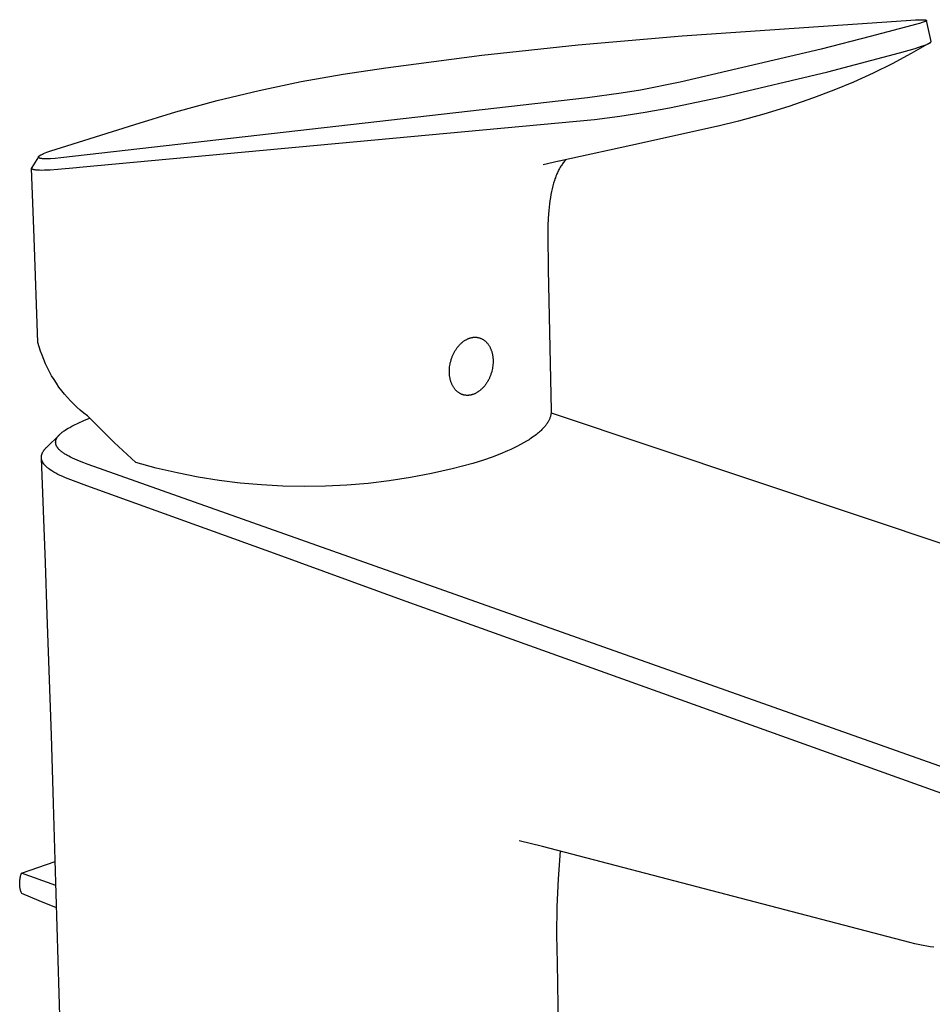
# Model space of a CAD drawing. Units: millimetres. Extents: x -206 to 113, y -215 to 219.
# Drawn here: x -206 to -109, y -152 to -48 of the extents above; entities that cross this region are included whole.
import ezdxf

# ---------------------------------------------------------------- set-up
doc = ezdxf.new("R2010")
doc.units = ezdxf.units.MM
doc.header["$MEASUREMENT"] = 0
doc.layers.add('Default', color=7, linetype='Continuous', true_color=0x000000)

msp = doc.modelspace()

# ---------------------------------------------------------------- linework, layer by layer
at = {"layer": 'Default', "color": 7, "true_color": 0xffffff}
for p, q in [((-112.11, -48.08), (-111.13, -48.02)), ((-111.13, -48.02), (-110.79, -48)), ((-110.79, -48), (-110.45, -48)), ((-110.45, -48), (-110.34, -48)), ((-110.34, -48), (-110.24, -48)), ((-110.24, -48), (-110.2, -48)), ((-110.2, -48), (-110.16, -48.01)), ((-110.16, -48.01), (-110.12, -48.01)), ((-110.12, -48.01), (-110.1, -48.01)), ((-110.1, -48.01), (-110.08, -48.02)), ((-110.08, -48.02), (-110.07, -48.02)), ((-110.07, -48.02), (-110.06, -48.02)), ((-110.06, -48.02), (-110.04, -48.02)), ((-110.04, -48.02), (-110.04, -48.02)), ((-110.04, -48.02), (-110.03, -48.03)), ((-110.03, -48.03), (-110.02, -48.03)), ((-110.02, -48.03), (-110.02, -48.03)), ((-110.02, -48.03), (-110.01, -48.03)), ((-110.01, -48.03), (-110.01, -48.03)), ((-110.01, -48.03), (-110.01, -48.03)), ((-110.01, -48.03), (-110, -48.04)), ((-110, -48.04), (-110, -48.04)), ((-110, -48.04), (-109.99, -48.04)), ((-109.99, -48.04), (-109.99, -48.04)), ((-109.99, -48.04), (-109.99, -48.04)), ((-109.99, -48.04), (-109.99, -48.04)), ((-109.99, -48.04), (-109.99, -48.04)), ((-109.99, -48.04), (-109.99, -48.04)), ((-109.99, -48.04), (-109.98, -48.05)), ((-109.98, -48.05), (-109.98, -48.05)), ((-109.98, -48.05), (-109.98, -48.05)), ((-109.98, -48.05), (-109.98, -48.05)), ((-109.98, -48.05), (-109.98, -48.05)), ((-109.98, -48.05), (-109.98, -48.05)), ((-109.98, -48.05), (-109.98, -48.05)), ((-109.98, -48.05), (-109.98, -48.05)), ((-109.98, -48.05), (-109.98, -48.05)), ((-109.98, -48.05), (-109.98, -48.05)), ((-109.98, -48.05), (-109.98, -48.05)), ((-109.98, -48.05), (-109.98, -48.05)), ((-109.98, -48.05), (-109.97, -48.05)), ((-109.97, -48.05), (-109.97, -48.06)), ((-109.97, -48.06), (-109.97, -48.06)), ((-109.97, -48.06), (-109.97, -48.06)), ((-109.97, -48.06), (-109.97, -48.06)), ((-135.9, -49.7), (-112.11, -48.08)), ((-111, -48.48), (-115.94, -49.79)), ((-110.71, -48.39), (-111, -48.48)), ((-110.42, -48.3), (-110.71, -48.39)), ((-110.31, -48.26), (-110.42, -48.3)), ((-110.21, -48.22), (-110.31, -48.26)), ((-110.14, -48.19), (-110.21, -48.22)), ((-110.11, -48.18), (-110.14, -48.19)), ((-110.07, -48.16), (-110.11, -48.18)), ((-110.05, -48.15), (-110.07, -48.16)), ((-110.04, -48.14), (-110.05, -48.15)), ((-110.03, -48.13), (-110.04, -48.14)), ((-110.02, -48.13), (-110.03, -48.13)), ((-110.01, -48.12), (-110.02, -48.13)), ((-110, -48.12), (-110.01, -48.12)), ((-110.01, -48.12), (-110.01, -48.12)), ((-109.99, -48.11), (-110, -48.11)), ((-110, -48.11), (-110, -48.12)), ((-109.98, -48.1), (-109.99, -48.1)), ((-109.99, -48.1), (-109.99, -48.1)), ((-109.99, -48.1), (-109.99, -48.11)), ((-109.99, -48.11), (-109.99, -48.11)), ((-109.97, -48.09), (-109.98, -48.09)), ((-109.98, -48.09), (-109.98, -48.09)), ((-109.98, -48.09), (-109.98, -48.09)), ((-109.98, -48.09), (-109.98, -48.1)), ((-109.98, -48.1), (-109.98, -48.1)), ((-109.98, -48.1), (-109.98, -48.1)), ((-109.98, -48.1), (-109.98, -48.1)), ((-109.98, -48.1), (-109.98, -48.1)), ((-109.97, -48.06), (-109.97, -48.06)), ((-109.97, -48.06), (-109.97, -48.06)), ((-109.97, -48.06), (-109.97, -48.06)), ((-109.97, -48.06), (-109.97, -48.06)), ((-109.97, -48.06), (-109.97, -48.06)), ((-109.97, -48.06), (-109.97, -48.06)), ((-109.97, -48.06), (-109.97, -48.06)), ((-109.97, -48.06), (-109.97, -48.06)), ((-109.97, -48.06), (-109.97, -48.06)), ((-109.97, -48.06), (-109.97, -48.06)), ((-109.97, -48.06), (-109.97, -48.06)), ((-109.97, -48.06), (-109.97, -48.06)), ((-109.97, -48.06), (-109.97, -48.06)), ((-109.97, -48.06), (-109.97, -48.07)), ((-109.48, -50.32), (-109.97, -48.07)), ((-109.97, -48.07), (-109.97, -48.07)), ((-109.97, -48.07), (-109.97, -48.07)), ((-109.97, -48.07), (-109.97, -48.07)), ((-109.97, -48.07), (-109.97, -48.07)), ((-109.97, -48.07), (-109.97, -48.07)), ((-109.97, -48.07), (-109.97, -48.07)), ((-109.97, -48.07), (-109.97, -48.07)), ((-109.97, -48.07), (-109.97, -48.07)), ((-109.97, -48.07), (-109.97, -48.07)), ((-109.97, -48.07), (-109.97, -48.07)), ((-109.97, -48.07), (-109.97, -48.07)), ((-109.97, -48.07), (-109.97, -48.07)), ((-109.97, -48.07), (-109.97, -48.07)), ((-109.97, -48.07), (-109.97, -48.07)), ((-109.97, -48.07), (-109.97, -48.07)), ((-109.97, -48.07), (-109.97, -48.07)), ((-109.97, -48.07), (-109.97, -48.08)), ((-109.97, -48.08), (-109.97, -48.08)), ((-109.97, -48.08), (-109.97, -48.08)), ((-109.97, -48.08), (-109.97, -48.08)), ((-109.97, -48.08), (-109.97, -48.08)), ((-109.97, -48.08), (-109.97, -48.08)), ((-109.97, -48.08), (-109.97, -48.08)), ((-109.97, -48.08), (-109.97, -48.08)), ((-109.97, -48.08), (-109.97, -48.08)), ((-109.97, -48.08), (-109.97, -48.08)), ((-109.97, -48.08), (-109.97, -48.08)), ((-109.97, -48.08), (-109.97, -48.08)), ((-109.97, -48.08), (-109.97, -48.08)), ((-109.97, -48.08), (-109.97, -48.09)), ((-109.97, -48.09), (-109.97, -48.09)), ((-109.97, -48.09), (-109.97, -48.09)), ((-109.97, -48.09), (-109.97, -48.09)), ((-146.9, -50.66), (-135.9, -49.7)), ((-115.94, -49.79), (-121.13, -51.11)), ((-157.13, -51.76), (-146.9, -50.66)), ((-121.13, -51.11), (-136.11, -54.63)), ((-112.83, -51.53), (-111.17, -51.04)), ((-109.61, -50.47), (-111.59, -51.6)), ((-111.17, -51.04), (-110.48, -50.82)), ((-110.48, -50.82), (-110.25, -50.74)), ((-110.25, -50.74), (-110.03, -50.66)), ((-110.03, -50.66), (-109.87, -50.59)), ((-109.87, -50.59), (-109.8, -50.56)), ((-109.8, -50.56), (-109.72, -50.53)), ((-109.72, -50.53), (-109.67, -50.5)), ((-109.67, -50.5), (-109.64, -50.48)), ((-109.64, -50.48), (-109.61, -50.47)), ((-109.61, -50.47), (-109.59, -50.45)), ((-109.59, -50.45), (-109.57, -50.44)), ((-109.57, -50.44), (-109.56, -50.43)), ((-109.56, -50.43), (-109.55, -50.42)), ((-109.56, -50.43), (-109.56, -50.43)), ((-109.55, -50.42), (-109.54, -50.41)), ((-109.54, -50.41), (-109.53, -50.41)), ((-109.53, -50.41), (-109.52, -50.4)), ((-109.52, -50.4), (-109.51, -50.39)), ((-109.52, -50.4), (-109.52, -50.4)), ((-109.51, -50.39), (-109.51, -50.38)), ((-109.51, -50.38), (-109.5, -50.38)), ((-109.51, -50.39), (-109.51, -50.39)), ((-109.51, -50.39), (-109.51, -50.39)), ((-109.5, -50.38), (-109.5, -50.37)), ((-109.5, -50.37), (-109.5, -50.37)), ((-109.5, -50.37), (-109.49, -50.37)), ((-109.5, -50.38), (-109.5, -50.38)), ((-109.49, -50.36), (-109.49, -50.35)), ((-109.49, -50.35), (-109.49, -50.35)), ((-109.49, -50.35), (-109.48, -50.35)), ((-109.49, -50.37), (-109.49, -50.36)), ((-109.49, -50.36), (-109.49, -50.36)), ((-109.49, -50.36), (-109.49, -50.36)), ((-109.49, -50.36), (-109.49, -50.36)), ((-109.48, -50.33), (-109.48, -50.32)), ((-109.48, -50.32), (-109.48, -50.32)), ((-109.48, -50.32), (-109.48, -50.32)), ((-109.48, -50.32), (-109.48, -50.32)), ((-109.48, -50.34), (-109.48, -50.33)), ((-109.48, -50.33), (-109.48, -50.33)), ((-109.48, -50.33), (-109.48, -50.33)), ((-109.48, -50.33), (-109.48, -50.33)), ((-109.48, -50.33), (-109.48, -50.33)), ((-109.48, -50.33), (-109.48, -50.33)), ((-109.48, -50.33), (-109.48, -50.33)), ((-109.48, -50.35), (-109.48, -50.34)), ((-109.48, -50.34), (-109.48, -50.34)), ((-109.48, -50.34), (-109.48, -50.34)), ((-109.48, -50.34), (-109.48, -50.34)), ((-109.48, -50.34), (-109.48, -50.34)), ((-109.48, -50.34), (-109.48, -50.34)), ((-109.48, -50.34), (-109.48, -50.34)), ((-109.48, -50.35), (-109.48, -50.35)), ((-109.48, -50.35), (-109.48, -50.35)), ((-109.48, -50.35), (-109.48, -50.35)), ((-109.48, -50.35), (-109.48, -50.35)), ((-167.33, -53.1), (-157.13, -51.76)), ((-120.43, -53.53), (-112.83, -51.53)), ((-111.59, -51.6), (-113.59, -52.67)), ((-171.83, -53.77), (-167.33, -53.1)), ((-113.59, -52.67), (-115.63, -53.68)), ((-176.31, -54.57), (-171.83, -53.77)), ((-131.49, -56.16), (-120.43, -53.53)), ((-115.63, -53.68), (-117.71, -54.62)), ((-180.77, -55.51), (-176.31, -54.57)), ((-136.11, -54.63), (-140.31, -55.46)), ((-117.71, -54.62), (-119.81, -55.49)), ((-145.91, -56.3), (-201.81, -62.67)), ((-185.2, -56.58), (-180.77, -55.51)), ((-142.37, -55.8), (-145.91, -56.3)), ((-140.31, -55.46), (-142.37, -55.8)), ((-137.24, -57.35), (-131.49, -56.16)), ((-121.94, -56.29), (-124.57, -57.21)), ((-119.81, -55.49), (-121.94, -56.29)), ((-189.59, -57.78), (-185.2, -56.58)), ((-139.81, -57.81), (-137.24, -57.35)), ((-124.57, -57.21), (-127.22, -58.03)), ((-193.94, -59.12), (-189.59, -57.78)), ((-145.17, -58.57), (-142.49, -58.22)), ((-142.49, -58.22), (-139.81, -57.81)), ((-127.22, -58.03), (-129.91, -58.77)), ((-201.73, -61.55), (-193.94, -59.12)), ((-199.83, -63.65), (-145.17, -58.57)), ((-132.1, -59.31), (-140.2, -61.11)), ((-129.91, -58.77), (-132.07, -59.3)), ((-202.3, -61.72), (-201.73, -61.55)), ((-140.2, -61.11), (-148.94, -63.02)), ((-204.16, -62.54), (-204.87, -63.68)), ((-204.17, -62.55), (-204.17, -62.54)), ((-204.17, -62.54), (-204.17, -62.54)), ((-204.17, -62.54), (-204.16, -62.54)), ((-204.17, -62.56), (-204.17, -62.55)), ((-204.17, -62.55), (-204.17, -62.55)), ((-204.17, -62.55), (-204.17, -62.55)), ((-204.17, -62.55), (-204.17, -62.55)), ((-204.17, -62.57), (-204.17, -62.56)), ((-204.17, -62.56), (-204.17, -62.56)), ((-204.17, -62.56), (-204.17, -62.56)), ((-204.17, -62.56), (-204.17, -62.56)), ((-204.17, -62.58), (-204.17, -62.57)), ((-204.17, -62.57), (-204.17, -62.57)), ((-204.17, -62.57), (-204.17, -62.57)), ((-204.17, -62.57), (-204.17, -62.57)), ((-204.17, -62.59), (-204.17, -62.58)), ((-204.17, -62.58), (-204.17, -62.58)), ((-204.17, -62.58), (-204.17, -62.58)), ((-204.17, -62.58), (-204.17, -62.58)), ((-204.17, -62.6), (-204.17, -62.59)), ((-204.17, -62.59), (-204.17, -62.59)), ((-204.17, -62.59), (-204.17, -62.59)), ((-204.17, -62.59), (-204.17, -62.59)), ((-204.17, -62.59), (-204.17, -62.59)), ((-204.17, -62.61), (-204.17, -62.6)), ((-204.17, -62.6), (-204.17, -62.6)), ((-204.17, -62.6), (-204.17, -62.6)), ((-204.17, -62.6), (-204.17, -62.6)), ((-204.17, -62.6), (-204.17, -62.6)), ((-204.17, -62.62), (-204.17, -62.61)), ((-204.17, -62.61), (-204.17, -62.61)), ((-204.17, -62.61), (-204.17, -62.61)), ((-204.17, -62.61), (-204.17, -62.61)), ((-204.17, -62.61), (-204.17, -62.61)), ((-204.16, -62.62), (-204.17, -62.62)), ((-204.16, -62.53), (-204.15, -62.52)), ((-204.16, -62.54), (-204.16, -62.53)), ((-204.16, -62.53), (-204.16, -62.53)), ((-204.16, -62.53), (-204.16, -62.53)), ((-204.16, -62.54), (-204.16, -62.54)), ((-204.16, -62.54), (-204.16, -62.54)), ((-204.16, -62.63), (-204.16, -62.62)), ((-204.16, -62.62), (-204.16, -62.62)), ((-204.16, -62.62), (-204.16, -62.62)), ((-204.16, -62.62), (-204.16, -62.62)), ((-204.15, -62.63), (-204.16, -62.63)), ((-204.16, -62.63), (-204.16, -62.63)), ((-204.16, -62.63), (-204.16, -62.63)), ((-204.15, -62.52), (-204.15, -62.51)), ((-204.15, -62.51), (-204.14, -62.51)), ((-204.15, -62.64), (-204.15, -62.63)), ((-204.15, -62.63), (-204.15, -62.63)), ((-204.14, -62.64), (-204.15, -62.64)), ((-204.15, -62.64), (-204.15, -62.64)), ((-204.15, -62.64), (-204.15, -62.64)), ((-204.14, -62.5), (-204.13, -62.49)), ((-204.14, -62.51), (-204.14, -62.5)), ((-204.14, -62.5), (-204.14, -62.5)), ((-204.14, -62.65), (-204.14, -62.64)), ((-204.14, -62.64), (-204.14, -62.64)), ((-204.13, -62.65), (-204.14, -62.65)), ((-204.13, -62.49), (-204.12, -62.48)), ((-204.13, -62.49), (-204.13, -62.49)), ((-204.12, -62.66), (-204.13, -62.65)), ((-204.13, -62.65), (-204.13, -62.65)), ((-204.13, -62.65), (-204.13, -62.65)), ((-204.12, -62.48), (-204.11, -62.47)), ((-204.11, -62.66), (-204.12, -62.66)), ((-204.12, -62.66), (-204.12, -62.66)), ((-204.12, -62.66), (-204.12, -62.66)), ((-204.11, -62.47), (-204.1, -62.47)), ((-204.1, -62.67), (-204.11, -62.66)), ((-204.1, -62.46), (-204.09, -62.45)), ((-204.1, -62.47), (-204.1, -62.46)), ((-204.09, -62.68), (-204.1, -62.67)), ((-204.1, -62.67), (-204.1, -62.67)), ((-204.09, -62.45), (-204.08, -62.45)), ((-204.08, -62.68), (-204.09, -62.68)), ((-204.08, -62.45), (-204.06, -62.43)), ((-204.07, -62.68), (-204.08, -62.68)), ((-204.06, -62.43), (-204.05, -62.42)), ((-204.05, -62.42), (-204.03, -62.41)), ((-204.03, -62.41), (-204.01, -62.4)), ((-204.01, -62.4), (-203.99, -62.39)), ((-203.99, -62.39), (-203.97, -62.37)), ((-203.97, -62.37), (-203.94, -62.35)), ((-203.94, -62.35), (-203.88, -62.32)), ((-203.88, -62.32), (-203.82, -62.29)), ((-203.82, -62.29), (-203.75, -62.26)), ((-203.75, -62.26), (-203.62, -62.2)), ((-203.62, -62.2), (-203.46, -62.13)), ((-203.46, -62.13), (-203.29, -62.07)), ((-203.29, -62.07), (-202.86, -61.91)), ((-202.86, -61.91), (-202.3, -61.72)), ((-201.81, -62.67), (-202.39, -62.72)), ((-204.88, -63.69), (-204.89, -63.7)), ((-204.89, -63.7), (-204.89, -63.7)), ((-204.89, -63.7), (-204.89, -63.7)), ((-204.89, -63.7), (-204.89, -63.71)), ((-204.89, -63.71), (-204.89, -63.71)), ((-204.89, -63.71), (-204.89, -63.71)), ((-204.89, -63.71), (-204.89, -63.72)), ((-204.89, -63.72), (-204.89, -63.72)), ((-204.89, -63.72), (-204.89, -63.72)), ((-204.89, -63.72), (-204.89, -63.72)), ((-204.89, -63.72), (-204.89, -63.72)), ((-204.89, -63.72), (-204.89, -63.72)), ((-204.89, -63.72), (-204.89, -63.73)), ((-204.89, -63.73), (-204.89, -63.73)), ((-204.89, -63.73), (-204.89, -63.73)), ((-204.87, -63.68), (-204.88, -63.68)), ((-204.88, -63.68), (-204.88, -63.68)), ((-204.88, -63.68), (-204.88, -63.68)), ((-204.88, -63.68), (-204.88, -63.69)), ((-204.88, -63.69), (-204.88, -63.69)), ((-204.88, -63.69), (-204.88, -63.69)), ((-204.06, -62.69), (-204.07, -62.68)), ((-204.05, -62.69), (-204.06, -62.69)), ((-204.04, -62.69), (-204.05, -62.69)), ((-204.02, -62.7), (-204.04, -62.69)), ((-204, -62.71), (-204.02, -62.7)), ((-203.98, -62.71), (-204, -62.71)), ((-203.96, -62.72), (-203.98, -62.71)), ((-203.94, -62.72), (-203.96, -62.72)), ((-203.91, -62.73), (-203.94, -62.72)), ((-203.88, -62.73), (-203.91, -62.73)), ((-203.81, -62.74), (-203.88, -62.73)), ((-203.75, -62.75), (-203.81, -62.74)), ((-203.69, -62.75), (-203.75, -62.75)), ((-203.6, -62.76), (-203.69, -62.75)), ((-203.51, -62.76), (-203.6, -62.76)), ((-203.33, -62.76), (-203.51, -62.76)), ((-203.11, -62.76), (-203.33, -62.76)), ((-202.89, -62.75), (-203.11, -62.76)), ((-202.39, -62.72), (-202.89, -62.75)), ((-202.1, -63.87), (-200.12, -63.68)), ((-200.12, -63.68), (-199.83, -63.65)), ((-148.95, -63.02), (-150.62, -63.39)), ((-148.82, -63.66), (-148.88, -63.77)), ((-148.75, -63.55), (-148.82, -63.66)), ((-148.69, -63.46), (-148.75, -63.55)), ((-148.63, -63.37), (-148.69, -63.46)), ((-148.57, -63.28), (-148.63, -63.37)), ((-148.5, -63.19), (-148.57, -63.28)), ((-148.43, -63.1), (-148.5, -63.19)), ((-148.36, -63.02), (-148.43, -63.1)), ((-148.29, -62.94), (-148.36, -63.02)), ((-148.21, -62.86), (-148.29, -62.94)), ((-204.89, -63.73), (-204.89, -63.73)), ((-204.89, -63.73), (-204.89, -63.73)), ((-204.89, -63.73), (-204.89, -63.73)), ((-204.89, -63.73), (-204.89, -63.74)), ((-204.89, -63.74), (-204.89, -63.74)), ((-204.89, -63.74), (-204.89, -63.74)), ((-204.89, -63.74), (-204.89, -63.74)), ((-204.89, -63.74), (-204.89, -63.74)), ((-204.89, -63.74), (-204.89, -63.75)), ((-204.89, -63.75), (-204.89, -63.75)), ((-204.89, -63.75), (-204.89, -63.75)), ((-204.89, -63.75), (-204.89, -63.75)), ((-204.89, -63.75), (-204.89, -63.75)), ((-204.89, -63.75), (-204.89, -63.75)), ((-204.89, -63.75), (-204.89, -63.76)), ((-204.61, -71.16), (-204.89, -63.75)), ((-204.89, -63.76), (-204.89, -63.76)), ((-204.89, -63.76), (-204.89, -63.76)), ((-204.89, -63.76), (-204.89, -63.76)), ((-204.89, -63.76), (-204.89, -63.76)), ((-204.89, -63.76), (-204.89, -63.76)), ((-204.89, -63.76), (-204.89, -63.77)), ((-204.89, -63.77), (-204.89, -63.77)), ((-204.89, -63.77), (-204.89, -63.77)), ((-204.89, -63.77), (-204.89, -63.77)), ((-204.89, -63.77), (-204.89, -63.77)), ((-204.89, -63.77), (-204.88, -63.77)), ((-204.88, -63.77), (-204.88, -63.78)), ((-204.88, -63.78), (-204.88, -63.78)), ((-204.88, -63.78), (-204.88, -63.78)), ((-204.88, -63.78), (-204.88, -63.78)), ((-204.88, -63.78), (-204.88, -63.78)), ((-204.88, -63.78), (-204.88, -63.78)), ((-204.88, -63.78), (-204.88, -63.79)), ((-204.88, -63.79), (-204.87, -63.79)), ((-204.87, -63.79), (-204.87, -63.79)), ((-204.87, -63.79), (-204.87, -63.79)), ((-204.87, -63.79), (-204.87, -63.8)), ((-204.87, -63.8), (-204.86, -63.8)), ((-204.86, -63.8), (-204.86, -63.8)), ((-204.86, -63.8), (-204.86, -63.8)), ((-204.86, -63.8), (-204.86, -63.81)), ((-204.86, -63.81), (-204.85, -63.81)), ((-204.85, -63.81), (-204.85, -63.81)), ((-204.85, -63.81), (-204.85, -63.81)), ((-204.85, -63.81), (-204.84, -63.81)), ((-204.84, -63.81), (-204.84, -63.82)), ((-204.84, -63.82), (-204.83, -63.82)), ((-204.83, -63.82), (-204.83, -63.83)), ((-204.83, -63.83), (-204.82, -63.83)), ((-204.82, -63.83), (-204.82, -63.83)), ((-204.82, -63.83), (-204.81, -63.83)), ((-204.81, -63.83), (-204.81, -63.84)), ((-204.81, -63.84), (-204.8, -63.84)), ((-204.8, -63.84), (-204.79, -63.85)), ((-204.79, -63.85), (-204.78, -63.85)), ((-204.78, -63.85), (-204.76, -63.85)), ((-204.76, -63.85), (-204.75, -63.86)), ((-204.75, -63.86), (-204.74, -63.86)), ((-204.74, -63.86), (-204.72, -63.87)), ((-204.72, -63.87), (-204.71, -63.87)), ((-204.71, -63.87), (-204.69, -63.88)), ((-204.69, -63.88), (-204.66, -63.88)), ((-204.66, -63.88), (-204.63, -63.89)), ((-204.63, -63.89), (-204.59, -63.9)), ((-204.59, -63.9), (-204.55, -63.91)), ((-204.55, -63.91), (-204.47, -63.92)), ((-204.47, -63.92), (-204.37, -63.93)), ((-204.37, -63.93), (-204.27, -63.93)), ((-204.27, -63.93), (-204.16, -63.94)), ((-204.16, -63.94), (-204.06, -63.94)), ((-204.06, -63.94), (-203.8, -63.95)), ((-203.8, -63.95), (-203.53, -63.94)), ((-203.53, -63.94), (-202.92, -63.92)), ((-202.92, -63.92), (-202.1, -63.87)), ((-149.33, -64.76), (-149.38, -64.9)), ((-149.28, -64.61), (-149.33, -64.76)), ((-149.22, -64.47), (-149.28, -64.61)), ((-149.17, -64.35), (-149.22, -64.47)), ((-149.12, -64.23), (-149.17, -64.35)), ((-149.06, -64.12), (-149.12, -64.23)), ((-149.01, -64), (-149.06, -64.12)), ((-148.95, -63.89), (-149.01, -64)), ((-148.88, -63.77), (-148.95, -63.89)), ((-149.61, -65.64), (-149.68, -65.94)), ((-149.52, -65.34), (-149.61, -65.64)), ((-149.43, -65.05), (-149.52, -65.34)), ((-149.38, -64.9), (-149.43, -65.05)), ((-149.86, -66.85), (-149.91, -67.2)), ((-149.81, -66.54), (-149.86, -66.85)), ((-149.75, -66.24), (-149.81, -66.54)), ((-149.68, -65.94), (-149.75, -66.24)), ((-149.96, -67.55), (-150.03, -68.25)), ((-149.91, -67.2), (-149.96, -67.55)), ((-150.03, -68.25), (-150.09, -69.06)), ((-150.12, -69.87), (-150.14, -70.81)), ((-150.09, -69.06), (-150.12, -69.87)), ((-150.14, -70.81), (-150.1, -74.5)), ((-204.22, -82.24), (-204.61, -71.16)), ((-150.1, -74.5), (-149.77, -89.46)), ((-204.09, -82.7), (-204.22, -82.24)), ((-159.54, -82.55), (-159.49, -82.49)), ((-159.49, -82.49), (-159.44, -82.44)), ((-159.44, -82.44), (-159.39, -82.39)), ((-159.39, -82.39), (-159.34, -82.34)), ((-159.34, -82.34), (-159.29, -82.29)), ((-159.29, -82.29), (-159.23, -82.25)), ((-159.23, -82.25), (-159.18, -82.2)), ((-159.18, -82.2), (-159.12, -82.16)), ((-159.12, -82.16), (-159.07, -82.12)), ((-159.07, -82.12), (-159.01, -82.08)), ((-159.01, -82.08), (-158.96, -82.05)), ((-158.96, -82.05), (-158.9, -82.01)), ((-158.9, -82.01), (-158.85, -81.98)), ((-158.85, -81.98), (-158.79, -81.95)), ((-158.79, -81.95), (-158.74, -81.92)), ((-158.74, -81.92), (-158.68, -81.89)), ((-158.68, -81.89), (-158.63, -81.87)), ((-158.63, -81.87), (-158.57, -81.84)), ((-158.57, -81.84), (-158.52, -81.82)), ((-158.52, -81.82), (-158.47, -81.8)), ((-158.47, -81.8), (-158.41, -81.78)), ((-158.41, -81.78), (-158.36, -81.77)), ((-158.36, -81.77), (-158.3, -81.75)), ((-158.3, -81.75), (-158.25, -81.74)), ((-158.25, -81.74), (-158.2, -81.73)), ((-158.2, -81.73), (-158.15, -81.72)), ((-158.15, -81.72), (-158.1, -81.71)), ((-158.1, -81.71), (-158.04, -81.7)), ((-158.04, -81.7), (-157.99, -81.7)), ((-157.99, -81.7), (-157.94, -81.69)), ((-157.94, -81.69), (-157.89, -81.69)), ((-157.89, -81.69), (-157.84, -81.69)), ((-157.84, -81.69), (-157.78, -81.69)), ((-157.78, -81.69), (-157.73, -81.7)), ((-157.73, -81.7), (-157.68, -81.7)), ((-157.68, -81.7), (-157.62, -81.71)), ((-157.62, -81.71), (-157.57, -81.72)), ((-157.57, -81.72), (-157.52, -81.73)), ((-157.52, -81.73), (-157.46, -81.74)), ((-157.46, -81.74), (-157.41, -81.75)), ((-157.41, -81.75), (-157.36, -81.77)), ((-157.36, -81.77), (-157.31, -81.79)), ((-157.31, -81.79), (-157.25, -81.81)), ((-157.25, -81.81), (-157.2, -81.83)), ((-157.2, -81.83), (-157.15, -81.85)), ((-157.15, -81.85), (-157.1, -81.88)), ((-157.1, -81.88), (-157.05, -81.9)), ((-157.05, -81.9), (-157, -81.93)), ((-157, -81.93), (-156.95, -81.96)), ((-156.95, -81.96), (-156.9, -82)), ((-156.9, -82), (-156.86, -82.03)), ((-156.86, -82.03), (-156.81, -82.07)), ((-156.81, -82.07), (-156.76, -82.11)), ((-156.76, -82.11), (-156.72, -82.15)), ((-156.72, -82.15), (-156.67, -82.19)), ((-156.67, -82.19), (-156.63, -82.24)), ((-156.63, -82.24), (-156.59, -82.28)), ((-156.59, -82.28), (-156.55, -82.33)), ((-156.55, -82.33), (-156.51, -82.38)), ((-156.51, -82.38), (-156.47, -82.43)), ((-156.47, -82.43), (-156.43, -82.48)), ((-156.43, -82.48), (-156.4, -82.54)), ((-203.95, -83.16), (-204.09, -82.7)), ((-203.79, -83.61), (-203.95, -83.16)), ((-160.21, -83.59), (-160.18, -83.52)), ((-160.18, -83.52), (-160.15, -83.45)), ((-160.15, -83.45), (-160.11, -83.38)), ((-160.11, -83.38), (-160.07, -83.31)), ((-160.07, -83.31), (-160.04, -83.24)), ((-160.04, -83.24), (-160, -83.17)), ((-160, -83.17), (-159.96, -83.1)), ((-159.96, -83.1), (-159.91, -83.04)), ((-159.91, -83.04), (-159.87, -82.97)), ((-159.87, -82.97), (-159.83, -82.91)), ((-159.83, -82.91), (-159.78, -82.84)), ((-159.78, -82.84), (-159.74, -82.78)), ((-159.74, -82.78), (-159.69, -82.72)), ((-159.69, -82.72), (-159.64, -82.66)), ((-159.64, -82.66), (-159.59, -82.6)), ((-159.59, -82.6), (-159.54, -82.55)), ((-156.4, -82.54), (-156.36, -82.59)), ((-156.36, -82.59), (-156.33, -82.65)), ((-156.33, -82.65), (-156.3, -82.71)), ((-156.3, -82.71), (-156.26, -82.77)), ((-156.26, -82.77), (-156.24, -82.83)), ((-156.24, -82.83), (-156.21, -82.89)), ((-156.21, -82.89), (-156.18, -82.95)), ((-156.18, -82.95), (-156.16, -83.01)), ((-156.16, -83.01), (-156.13, -83.08)), ((-156.13, -83.08), (-156.11, -83.14)), ((-156.11, -83.14), (-156.09, -83.21)), ((-156.09, -83.21), (-156.07, -83.28)), ((-156.07, -83.28), (-156.05, -83.34)), ((-156.05, -83.34), (-156.03, -83.41)), ((-156.03, -83.41), (-156.02, -83.48)), ((-156.02, -83.48), (-156.01, -83.55)), ((-156.01, -83.55), (-155.99, -83.62)), ((-203.61, -84.06), (-203.79, -83.61)), ((-203.42, -84.5), (-203.61, -84.06)), ((-203.22, -84.93), (-203.42, -84.5)), ((-160.53, -84.7), (-160.51, -84.55)), ((-160.51, -84.55), (-160.48, -84.41)), ((-160.48, -84.41), (-160.44, -84.26)), ((-160.44, -84.26), (-160.42, -84.18)), ((-160.42, -84.18), (-160.4, -84.11)), ((-160.4, -84.11), (-160.38, -84.04)), ((-160.38, -84.04), (-160.35, -83.96)), ((-160.35, -83.96), (-160.33, -83.89)), ((-160.33, -83.89), (-160.3, -83.81)), ((-160.3, -83.81), (-160.27, -83.74)), ((-160.27, -83.74), (-160.24, -83.67)), ((-160.24, -83.67), (-160.21, -83.59)), ((-155.99, -83.62), (-155.98, -83.69)), ((-155.98, -83.69), (-155.97, -83.76)), ((-155.97, -83.76), (-155.96, -83.83)), ((-155.96, -84.58), (-155.97, -84.72)), ((-155.96, -83.83), (-155.96, -83.9)), ((-155.96, -83.9), (-155.95, -83.97)), ((-155.95, -84.45), (-155.96, -84.58)), ((-155.95, -83.97), (-155.95, -84.03)), ((-155.95, -84.03), (-155.94, -84.1)), ((-155.94, -84.31), (-155.95, -84.45)), ((-155.94, -84.1), (-155.94, -84.17)), ((-155.94, -84.17), (-155.94, -84.31)), ((-203, -85.35), (-203.22, -84.93)), ((-202.77, -85.77), (-203, -85.35)), ((-160.58, -85.26), (-160.57, -85.12)), ((-160.58, -85.39), (-160.58, -85.26)), ((-160.58, -85.46), (-160.58, -85.39)), ((-160.57, -85.53), (-160.58, -85.46)), ((-160.57, -84.98), (-160.55, -84.84)), ((-160.57, -85.12), (-160.57, -84.98)), ((-160.57, -85.6), (-160.57, -85.53)), ((-160.56, -85.67), (-160.57, -85.6)), ((-160.55, -84.84), (-160.53, -84.7)), ((-156.19, -85.67), (-156.22, -85.74)), ((-156.17, -85.59), (-156.19, -85.67)), ((-156.14, -85.52), (-156.17, -85.59)), ((-156.12, -85.45), (-156.14, -85.52)), ((-156.08, -85.3), (-156.12, -85.45)), ((-156.05, -85.15), (-156.08, -85.3)), ((-156.02, -85.01), (-156.05, -85.15)), ((-155.99, -84.86), (-156.02, -85.01)), ((-155.97, -84.72), (-155.99, -84.86)), ((-202.52, -86.18), (-202.77, -85.77)), ((-202.26, -86.58), (-202.52, -86.18)), ((-201.99, -86.98), (-202.26, -86.58)), ((-160.56, -85.74), (-160.56, -85.67)), ((-160.55, -85.81), (-160.56, -85.74)), ((-160.54, -85.88), (-160.55, -85.81)), ((-160.53, -85.95), (-160.54, -85.88)), ((-160.51, -86.02), (-160.53, -85.95)), ((-160.5, -86.09), (-160.51, -86.02)), ((-160.48, -86.16), (-160.5, -86.09)), ((-160.47, -86.23), (-160.48, -86.16)), ((-160.45, -86.29), (-160.47, -86.23)), ((-160.43, -86.36), (-160.45, -86.29)), ((-160.41, -86.43), (-160.43, -86.36)), ((-160.38, -86.49), (-160.41, -86.43)), ((-160.36, -86.56), (-160.38, -86.49)), ((-160.33, -86.62), (-160.36, -86.56)), ((-160.31, -86.68), (-160.33, -86.62)), ((-160.28, -86.74), (-160.31, -86.68)), ((-156.73, -86.7), (-156.78, -86.77)), ((-156.69, -86.64), (-156.73, -86.7)), ((-156.65, -86.58), (-156.69, -86.64)), ((-156.6, -86.51), (-156.65, -86.58)), ((-156.56, -86.45), (-156.6, -86.51)), ((-156.52, -86.38), (-156.56, -86.45)), ((-156.48, -86.31), (-156.52, -86.38)), ((-156.45, -86.24), (-156.48, -86.31)), ((-156.41, -86.17), (-156.45, -86.24)), ((-156.37, -86.1), (-156.41, -86.17)), ((-156.34, -86.03), (-156.37, -86.1)), ((-156.31, -85.96), (-156.34, -86.03)), ((-156.28, -85.89), (-156.31, -85.96)), ((-156.25, -85.81), (-156.28, -85.89)), ((-156.22, -85.74), (-156.25, -85.81)), ((-201.7, -87.36), (-201.99, -86.98)), ((-201.4, -87.73), (-201.7, -87.36)), ((-201.09, -88.1), (-201.4, -87.73)), ((-160.25, -86.81), (-160.28, -86.74)), ((-160.22, -86.86), (-160.25, -86.81)), ((-160.18, -86.92), (-160.22, -86.86)), ((-160.15, -86.98), (-160.18, -86.92)), ((-160.12, -87.03), (-160.15, -86.98)), ((-160.08, -87.09), (-160.12, -87.03)), ((-160.04, -87.14), (-160.08, -87.09)), ((-160, -87.19), (-160.04, -87.14)), ((-159.96, -87.24), (-160, -87.19)), ((-159.92, -87.29), (-159.96, -87.24)), ((-159.88, -87.33), (-159.92, -87.29)), ((-159.83, -87.38), (-159.88, -87.33)), ((-159.79, -87.42), (-159.83, -87.38)), ((-159.74, -87.46), (-159.79, -87.42)), ((-159.7, -87.5), (-159.74, -87.46)), ((-159.65, -87.53), (-159.7, -87.5)), ((-159.6, -87.57), (-159.65, -87.53)), ((-159.55, -87.6), (-159.6, -87.57)), ((-159.5, -87.63), (-159.55, -87.6)), ((-159.45, -87.66), (-159.5, -87.63)), ((-159.4, -87.69), (-159.45, -87.66)), ((-159.35, -87.71), (-159.4, -87.69)), ((-159.3, -87.73), (-159.35, -87.71)), ((-159.25, -87.76), (-159.3, -87.73)), ((-159.2, -87.77), (-159.25, -87.76)), ((-158.04, -87.75), (-158.09, -87.77)), ((-157.99, -87.73), (-158.04, -87.75)), ((-157.93, -87.71), (-157.99, -87.73)), ((-157.88, -87.68), (-157.93, -87.71)), ((-157.82, -87.66), (-157.88, -87.68)), ((-157.77, -87.63), (-157.82, -87.66)), ((-157.71, -87.6), (-157.77, -87.63)), ((-157.66, -87.57), (-157.71, -87.6)), ((-157.6, -87.54), (-157.66, -87.57)), ((-157.55, -87.5), (-157.6, -87.54)), ((-157.49, -87.46), (-157.55, -87.5)), ((-157.44, -87.42), (-157.49, -87.46)), ((-157.39, -87.38), (-157.44, -87.42)), ((-157.33, -87.34), (-157.39, -87.38)), ((-157.28, -87.3), (-157.33, -87.34)), ((-157.23, -87.25), (-157.28, -87.3)), ((-157.17, -87.2), (-157.23, -87.25)), ((-157.12, -87.16), (-157.17, -87.2)), ((-157.07, -87.1), (-157.12, -87.16)), ((-157.02, -87.05), (-157.07, -87.1)), ((-156.97, -87), (-157.02, -87.05)), ((-156.92, -86.94), (-156.97, -87)), ((-156.87, -86.88), (-156.92, -86.94)), ((-156.83, -86.83), (-156.87, -86.88)), ((-156.78, -86.77), (-156.83, -86.83)), ((-200.77, -88.45), (-201.09, -88.1)), ((-200.43, -88.79), (-200.77, -88.45)), ((-200.09, -89.12), (-200.43, -88.79)), ((-159.14, -87.79), (-159.2, -87.77)), ((-159.09, -87.81), (-159.14, -87.79)), ((-159.04, -87.82), (-159.09, -87.81)), ((-158.99, -87.83), (-159.04, -87.82)), ((-158.93, -87.84), (-158.99, -87.83)), ((-158.88, -87.85), (-158.93, -87.84)), ((-158.83, -87.85), (-158.88, -87.85)), ((-158.77, -87.86), (-158.83, -87.85)), ((-158.72, -87.86), (-158.77, -87.86)), ((-158.67, -87.86), (-158.72, -87.86)), ((-158.62, -87.86), (-158.67, -87.86)), ((-158.56, -87.86), (-158.62, -87.86)), ((-158.51, -87.85), (-158.56, -87.86)), ((-158.46, -87.85), (-158.51, -87.85)), ((-158.41, -87.84), (-158.46, -87.85)), ((-158.36, -87.83), (-158.41, -87.84)), ((-158.31, -87.82), (-158.36, -87.83)), ((-158.25, -87.81), (-158.31, -87.82)), ((-158.2, -87.8), (-158.25, -87.81)), ((-158.15, -87.78), (-158.2, -87.8)), ((-158.09, -87.77), (-158.15, -87.78)), ((-199.73, -89.44), (-200.09, -89.12)), ((-199.36, -89.75), (-199.73, -89.44)), ((-198.98, -90.04), (-199.36, -89.75)), ((-149.8, -89.83), (-149.81, -89.9)), ((-149.79, -89.76), (-149.8, -89.83)), ((-149.78, -89.68), (-149.79, -89.76)), ((-149.77, -89.61), (-149.78, -89.68)), ((-149.78, -89.72), (-68.82, -116.83)), ((-149.77, -89.46), (-149.77, -89.54)), ((-149.77, -89.54), (-149.77, -89.61)), ((-200.43, -91.03), (-199.95, -90.8)), ((-199.95, -90.8), (-199.35, -90.53)), ((-199.35, -90.53), (-198.76, -90.27)), ((-196.13, -92.85), (-198.98, -90.04)), ((-150.21, -90.83), (-150.26, -90.9)), ((-150.16, -90.75), (-150.21, -90.83)), ((-150.11, -90.68), (-150.16, -90.75)), ((-150.07, -90.6), (-150.11, -90.68)), ((-150.03, -90.53), (-150.07, -90.6)), ((-149.99, -90.45), (-150.03, -90.53)), ((-149.96, -90.39), (-149.99, -90.45)), ((-149.93, -90.32), (-149.96, -90.39)), ((-149.91, -90.25), (-149.93, -90.32)), ((-149.88, -90.18), (-149.91, -90.25)), ((-149.86, -90.11), (-149.88, -90.18)), ((-149.84, -90.04), (-149.86, -90.11)), ((-149.82, -89.97), (-149.84, -90.04)), ((-149.81, -89.9), (-149.82, -89.97)), ((-201.89, -91.98), (-201.84, -91.93)), ((-201.84, -91.93), (-201.79, -91.89)), ((-201.79, -91.89), (-201.72, -91.83)), ((-201.72, -91.83), (-201.65, -91.77)), ((-201.65, -91.77), (-201.58, -91.72)), ((-201.58, -91.72), (-201.51, -91.67)), ((-201.51, -91.67), (-201.43, -91.61)), ((-201.43, -91.61), (-201.35, -91.56)), ((-201.35, -91.56), (-201.19, -91.45)), ((-201.19, -91.45), (-201.02, -91.35)), ((-201.02, -91.35), (-200.85, -91.25)), ((-200.85, -91.25), (-200.64, -91.14)), ((-200.64, -91.14), (-200.43, -91.03)), ((-151.23, -91.92), (-151.35, -92.01)), ((-151.12, -91.83), (-151.23, -91.92)), ((-151.02, -91.73), (-151.12, -91.83)), ((-150.91, -91.64), (-151.02, -91.73)), ((-150.84, -91.57), (-150.91, -91.64)), ((-150.76, -91.49), (-150.84, -91.57)), ((-150.69, -91.42), (-150.76, -91.49)), ((-150.62, -91.35), (-150.69, -91.42)), ((-150.55, -91.27), (-150.62, -91.35)), ((-150.49, -91.2), (-150.55, -91.27)), ((-150.43, -91.12), (-150.49, -91.2)), ((-150.37, -91.05), (-150.43, -91.12)), ((-150.31, -90.98), (-150.37, -91.05)), ((-150.26, -90.9), (-150.31, -90.98)), ((-203.31, -93.38), (-201.94, -92.03)), ((-202.35, -92.81), (-202.34, -92.79)), ((-202.35, -92.83), (-202.35, -92.81)), ((-202.35, -92.86), (-202.35, -92.83)), ((-202.34, -92.88), (-202.35, -92.86)), ((-202.34, -92.72), (-202.33, -92.7)), ((-202.34, -92.74), (-202.34, -92.72)), ((-202.34, -92.76), (-202.34, -92.74)), ((-202.34, -92.79), (-202.34, -92.76)), ((-202.34, -92.9), (-202.34, -92.88)), ((-202.34, -92.93), (-202.34, -92.9)), ((-202.34, -92.96), (-202.34, -92.93)), ((-202.33, -92.98), (-202.34, -92.96)), ((-202.33, -92.67), (-202.32, -92.64)), ((-202.33, -92.7), (-202.33, -92.67)), ((-202.32, -92.62), (-202.31, -92.59)), ((-202.32, -92.64), (-202.32, -92.62)), ((-202.31, -92.59), (-202.3, -92.57)), ((-202.3, -92.57), (-202.29, -92.54)), ((-202.29, -92.54), (-202.28, -92.51)), ((-202.28, -92.51), (-202.27, -92.49)), ((-202.27, -92.49), (-202.26, -92.46)), ((-202.26, -92.46), (-202.25, -92.44)), ((-202.25, -92.44), (-202.23, -92.41)), ((-202.23, -92.41), (-202.22, -92.38)), ((-202.22, -92.38), (-202.2, -92.36)), ((-202.2, -92.36), (-202.19, -92.33)), ((-202.19, -92.33), (-202.17, -92.31)), ((-202.17, -92.31), (-202.16, -92.29)), ((-202.16, -92.29), (-202.14, -92.26)), ((-202.14, -92.26), (-202.12, -92.23)), ((-202.12, -92.23), (-202.1, -92.21)), ((-202.1, -92.21), (-202.08, -92.18)), ((-202.08, -92.18), (-202.04, -92.13)), ((-202.04, -92.13), (-201.99, -92.08)), ((-201.99, -92.08), (-201.94, -92.03)), ((-201.94, -92.03), (-201.89, -91.98)), ((-193.85, -94.98), (-196.13, -92.85)), ((-152.71, -92.91), (-153.03, -93.08)), ((-152.41, -92.73), (-152.71, -92.91)), ((-152.12, -92.56), (-152.41, -92.73)), ((-151.85, -92.38), (-152.12, -92.56)), ((-151.59, -92.19), (-151.85, -92.38)), ((-151.47, -92.1), (-151.59, -92.19)), ((-151.35, -92.01), (-151.47, -92.1)), ((-203.78, -94.03), (-203.76, -94)), ((-203.76, -94), (-203.75, -93.97)), ((-203.75, -93.97), (-203.73, -93.93)), ((-203.73, -93.93), (-203.72, -93.9)), ((-203.72, -93.9), (-203.7, -93.87)), ((-203.7, -93.87), (-203.68, -93.83)), ((-203.68, -93.83), (-203.66, -93.8)), ((-203.66, -93.8), (-203.64, -93.77)), ((-203.64, -93.77), (-203.62, -93.74)), ((-203.62, -93.74), (-203.59, -93.7)), ((-203.59, -93.7), (-203.57, -93.67)), ((-203.57, -93.67), (-203.55, -93.64)), ((-203.55, -93.64), (-203.52, -93.61)), ((-203.52, -93.61), (-203.49, -93.57)), ((-203.49, -93.57), (-203.43, -93.51)), ((-203.43, -93.51), (-203.37, -93.44)), ((-203.37, -93.44), (-203.31, -93.38)), ((-202.33, -93.01), (-202.33, -92.98)), ((-202.32, -93.03), (-202.33, -93.01)), ((-202.31, -93.06), (-202.32, -93.03)), ((-202.31, -93.08), (-202.31, -93.06)), ((-202.3, -93.11), (-202.31, -93.08)), ((-202.29, -93.14), (-202.3, -93.11)), ((-202.28, -93.16), (-202.29, -93.14)), ((-202.27, -93.19), (-202.28, -93.16)), ((-202.26, -93.21), (-202.27, -93.19)), ((-202.24, -93.24), (-202.26, -93.21)), ((-202.23, -93.26), (-202.24, -93.24)), ((-202.22, -93.29), (-202.23, -93.26)), ((-202.2, -93.31), (-202.22, -93.29)), ((-202.19, -93.34), (-202.2, -93.31)), ((-202.17, -93.36), (-202.19, -93.34)), ((-202.15, -93.39), (-202.17, -93.36)), ((-202.13, -93.41), (-202.15, -93.39)), ((-202.11, -93.44), (-202.13, -93.41)), ((-202.1, -93.46), (-202.11, -93.44)), ((-202.08, -93.49), (-202.1, -93.46)), ((-202.05, -93.51), (-202.08, -93.49)), ((-202.03, -93.54), (-202.05, -93.51)), ((-201.99, -93.59), (-202.03, -93.54)), ((-201.94, -93.64), (-201.99, -93.59)), ((-201.89, -93.68), (-201.94, -93.64)), ((-201.83, -93.73), (-201.89, -93.68)), ((-201.78, -93.78), (-201.83, -93.73)), ((-201.72, -93.83), (-201.78, -93.78)), ((-201.66, -93.87), (-201.72, -93.83)), ((-201.58, -93.93), (-201.66, -93.87)), ((-201.51, -93.98), (-201.58, -93.93)), ((-201.43, -94.03), (-201.51, -93.98)), ((-154.43, -93.76), (-155.21, -94.08)), ((-154.06, -93.59), (-154.43, -93.76)), ((-153.7, -93.43), (-154.06, -93.59)), ((-153.36, -93.26), (-153.7, -93.43)), ((-153.03, -93.08), (-153.36, -93.26)), ((-203.86, -94.36), (-203.85, -94.33)), ((-203.86, -94.4), (-203.86, -94.36)), ((-203.86, -94.43), (-203.86, -94.4)), ((-203.86, -94.46), (-203.86, -94.43)), ((-203.86, -94.49), (-203.86, -94.46)), ((-203.86, -94.52), (-203.86, -94.49)), ((-203.85, -94.55), (-203.86, -94.52)), ((-203.63, -100.07), (-203.86, -94.52)), ((-203.85, -94.3), (-203.84, -94.26)), ((-203.85, -94.33), (-203.85, -94.3)), ((-203.85, -94.58), (-203.85, -94.55)), ((-203.84, -94.61), (-203.85, -94.58)), ((-203.84, -94.23), (-203.83, -94.2)), ((-203.84, -94.26), (-203.84, -94.23)), ((-203.84, -94.64), (-203.84, -94.61)), ((-203.83, -94.67), (-203.84, -94.64)), ((-203.83, -94.2), (-203.82, -94.17)), ((-203.82, -94.7), (-203.83, -94.67)), ((-203.82, -94.17), (-203.81, -94.13)), ((-203.81, -94.73), (-203.82, -94.7)), ((-203.81, -94.13), (-203.8, -94.1)), ((-203.8, -94.76), (-203.81, -94.73)), ((-203.8, -94.1), (-203.79, -94.06)), ((-203.79, -94.8), (-203.8, -94.76)), ((-203.79, -94.06), (-203.78, -94.03)), ((-203.78, -94.83), (-203.79, -94.8)), ((-203.76, -94.86), (-203.78, -94.83)), ((-203.75, -94.89), (-203.76, -94.86)), ((-203.73, -94.92), (-203.75, -94.89)), ((-203.72, -94.96), (-203.73, -94.92)), ((-203.7, -94.99), (-203.72, -94.96)), ((-203.68, -95.02), (-203.7, -94.99)), ((-203.66, -95.05), (-203.68, -95.02)), ((-203.64, -95.08), (-203.66, -95.05)), ((-201.36, -94.08), (-201.43, -94.03)), ((-201.26, -94.14), (-201.36, -94.08)), ((-201.16, -94.19), (-201.26, -94.14)), ((-200.96, -94.3), (-201.16, -94.19)), ((-200.76, -94.41), (-200.96, -94.3)), ((-200.56, -94.51), (-200.76, -94.41)), ((-200.31, -94.62), (-200.56, -94.51)), ((-200.06, -94.73), (-200.31, -94.62)), ((-199.63, -94.91), (-200.06, -94.73)), ((-198.89, -95.19), (-199.63, -94.91)), ((-191.67, -95.57), (-193.85, -94.98)), ((-156.97, -94.72), (-158.09, -95.08)), ((-156.04, -94.4), (-156.97, -94.72)), ((-155.21, -94.08), (-156.04, -94.4)), ((-203.62, -95.12), (-203.64, -95.08)), ((-203.59, -95.15), (-203.62, -95.12)), ((-203.57, -95.18), (-203.59, -95.15)), ((-203.54, -95.21), (-203.57, -95.18)), ((-203.52, -95.24), (-203.54, -95.21)), ((-203.49, -95.27), (-203.52, -95.24)), ((-203.46, -95.3), (-203.49, -95.27)), ((-203.4, -95.36), (-203.46, -95.3)), ((-203.34, -95.42), (-203.4, -95.36)), ((-203.27, -95.48), (-203.34, -95.42)), ((-203.2, -95.55), (-203.27, -95.48)), ((-203.13, -95.6), (-203.2, -95.55)), ((-203.06, -95.66), (-203.13, -95.6)), ((-202.98, -95.72), (-203.06, -95.66)), ((-202.91, -95.77), (-202.98, -95.72)), ((-202.75, -95.87), (-202.91, -95.77)), ((-202.65, -95.94), (-202.75, -95.87)), ((-202.54, -96), (-202.65, -95.94)), ((-202.32, -96.12), (-202.54, -96)), ((-103.52, -128.99), (-198.89, -95.19)), ((-189.46, -96.08), (-191.67, -95.57)), ((-187.24, -96.52), (-189.46, -96.08)), ((-160.28, -95.65), (-162.48, -96.16)), ((-158.09, -95.08), (-160.28, -95.65)), ((-202.1, -96.24), (-202.32, -96.12)), ((-201.87, -96.35), (-202.1, -96.24)), ((-201.59, -96.48), (-201.87, -96.35)), ((-201.31, -96.6), (-201.59, -96.48)), ((-200.74, -96.83), (-201.31, -96.6)), ((-199.04, -97.46), (-200.74, -96.83)), ((-185, -96.88), (-187.24, -96.52)), ((-182.76, -97.16), (-185, -96.88)), ((-180.5, -97.36), (-182.76, -97.16)), ((-166.95, -96.93), (-169.19, -97.2)), ((-164.71, -96.58), (-166.95, -96.93)), ((-162.48, -96.16), (-164.71, -96.58)), ((-179.12, -104.62), (-199.04, -97.46)), ((-178.24, -97.48), (-180.5, -97.36)), ((-175.98, -97.53), (-178.24, -97.48)), ((-173.71, -97.5), (-175.98, -97.53)), ((-171.45, -97.39), (-173.71, -97.5)), ((-169.19, -97.2), (-171.45, -97.39)), ((-203.42, -105.63), (-203.63, -100.07)), ((-165.64, -109.55), (-179.12, -104.62)), ((-203.23, -111.15), (-203.42, -105.63)), ((-106.36, -130.82), (-165.64, -109.55)), ((-202.8, -123.93), (-203.23, -111.15)), ((-202.57, -131.15), (-202.8, -123.93)), ((-202.39, -137.18), (-202.57, -131.15)), ((-150.7, -135.73), (-153.16, -135.14)), ((-111.73, -145.9), (-150.7, -135.73)), ((-148.82, -136.22), (-149.04, -139.17)), ((-205.96, -138.55), (-202.38, -137.32)), ((-200.43, -204.88), (-202.39, -137.18)), ((-206.08, -138.96), (-206.06, -138.85)), ((-206.06, -138.85), (-206.03, -138.75)), ((-206.03, -138.75), (-206, -138.65)), ((-206, -138.65), (-205.96, -138.55)), ((-202.31, -139.85), (-205.96, -138.55)), ((-206.16, -139.59), (-206.15, -139.48)), ((-206.16, -139.69), (-206.16, -139.59)), ((-206.16, -139.8), (-206.16, -139.69)), ((-206.15, -139.9), (-206.16, -139.8)), ((-206.15, -139.37), (-206.14, -139.27)), ((-206.15, -139.48), (-206.15, -139.37)), ((-206.14, -139.99), (-206.15, -139.9)), ((-206.14, -139.27), (-206.12, -139.16)), ((-206.13, -140.07), (-206.14, -139.99)), ((-206.12, -139.16), (-206.1, -139.06)), ((-206.1, -139.06), (-206.08, -138.96)), ((-149.04, -139.17), (-149.17, -142.13)), ((-206.12, -140.15), (-206.13, -140.07)), ((-206.1, -140.24), (-206.12, -140.15)), ((-206.08, -140.32), (-206.1, -140.24)), ((-206.06, -140.4), (-206.08, -140.32)), ((-206.04, -140.48), (-206.06, -140.4)), ((-206.01, -140.56), (-206.04, -140.48)), ((-205.98, -140.64), (-206.01, -140.56)), ((-205.95, -140.72), (-205.98, -140.64)), ((-204.1, -141.5), (-205.95, -140.72)), ((-202.24, -142.25), (-204.1, -141.5)), ((-149.17, -142.13), (-149.2, -145.09)), ((-149.2, -145.09), (-149.14, -148.06)), ((-111.21, -146.04), (-111.73, -145.9)), ((-110.68, -146.16), (-111.21, -146.04)), ((-110.31, -146.24), (-110.68, -146.16)), ((-109.94, -146.31), (-110.31, -146.24)), ((-109.56, -146.36), (-109.94, -146.31)), ((-109.2, -146.41), (-109.56, -146.36)), ((-149.14, -148.06), (-148.22, -203.09))]:
    msp.add_line(p, q, dxfattribs=at)

doc.saveas('drawing.dxf')
